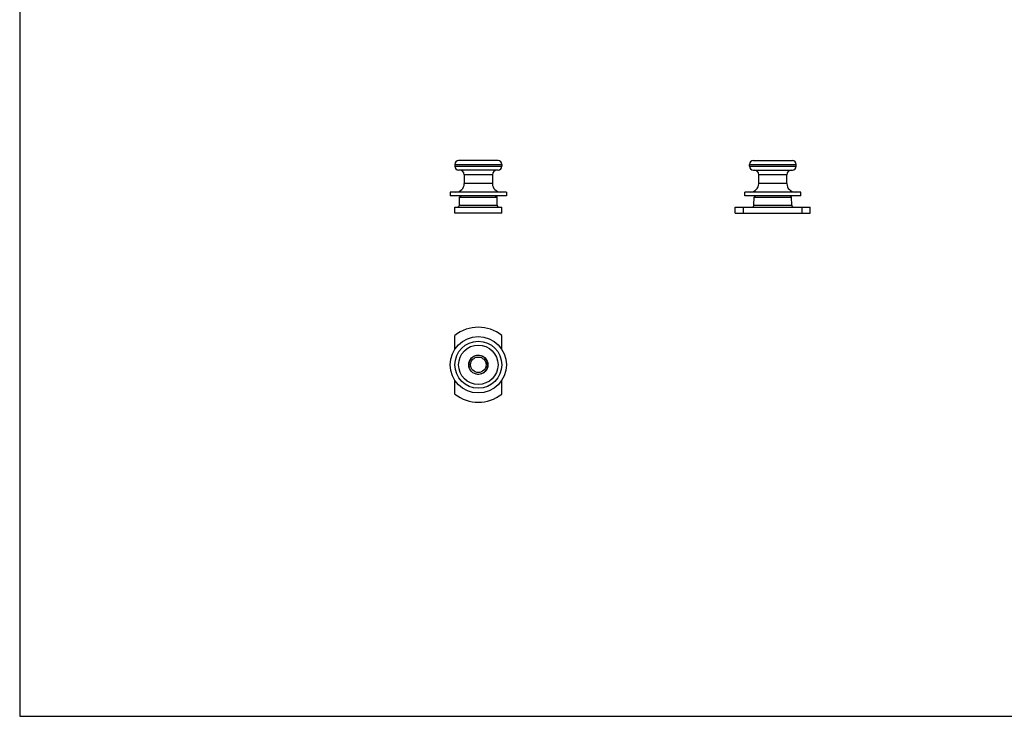
# Model space of a CAD drawing. Units: millimetres. Extents: x -203 to 217, y 3 to 300.
# Drawn here: x -203 to 7, y 3 to 152 of the extents above; entities that cross this region are included whole.
import ezdxf

# ---------------------------------------------------------------- set-up
doc = ezdxf.new("R2010")
doc.units = ezdxf.units.MM
doc.header["$LTSCALE"] = 19.36
doc.layers.get('0').update_dxf_attribs({"linetype": 'CONTINUOUS'})
doc.layers.add('COMPONENTI_DI_ASSIEME', color=7, linetype='CONTINUOUS')

msp = doc.modelspace()

# ---------------------------------------------------------------- linework, layer by layer
for p, q in [((-202.52, 300.14), (-202.52, 3.14)), ((-202.52, 3.14), (217.48, 3.14))]:
    msp.add_line(p, q)
at = {"layer": 'COMPONENTI_DI_ASSIEME', "color": 9, "linetype": 'Continuous'}
for p, q in [((-109.7, 120.79), (-99.7, 120.79)), ((-109.7, 120.39), (-99.7, 120.39)), ((-46.89, 120.79), (-36.89, 120.79)), ((-46.89, 120.39), (-36.89, 120.39)), ((-101.7, 118.59), (-107.7, 118.59)), ((-38.89, 118.59), (-44.89, 118.59)), ((-101.7, 116.69), (-107.7, 116.69)), ((-38.89, 116.69), (-44.89, 116.69)), ((-108.72, 112.08), (-100.68, 112.08)), ((-45.91, 112.08), (-37.87, 112.08))]:
    msp.add_line(p, q, dxfattribs=at)
at = {"layer": 'COMPONENTI_DI_ASSIEME', "color": 7, "linetype": 'Continuous'}
for p, q in [((-109.7, 120.79), (-109.7, 120.39)), ((-100.5, 121.59), (-108.9, 121.59)), ((-99.7, 120.79), (-99.7, 120.39)), ((-46.89, 120.39), (-46.89, 120.79)), ((-46.09, 121.59), (-37.69, 121.59)), ((-36.89, 120.39), (-36.89, 120.79)), ((-100.5, 119.59), (-108.9, 119.59)), ((-107.7, 118.59), (-107.7, 116.69)), ((-101.7, 118.59), (-101.7, 116.69)), ((-46.09, 119.59), (-37.69, 119.59)), ((-44.89, 116.69), (-44.89, 118.59)), ((-38.89, 116.69), (-38.89, 118.59)), ((-98.7, 114.89), (-110.7, 114.89)), ((-110.7, 114.89), (-110.7, 114.09)), ((-98.7, 114.09), (-110.7, 114.09)), ((-108.72, 112.08), (-108.69, 113.79)), ((-108.38, 114.09), (-108.69, 113.79)), ((-108.69, 113.79), (-100.71, 113.79)), ((-101.02, 114.09), (-100.71, 113.79)), ((-100.68, 112.08), (-100.71, 113.79)), ((-98.7, 114.89), (-98.7, 114.09)), ((-47.89, 114.09), (-47.89, 114.89)), ((-35.89, 114.89), (-47.89, 114.89)), ((-35.89, 114.09), (-47.89, 114.09)), ((-45.91, 112.08), (-45.88, 113.79)), ((-45.57, 114.09), (-45.88, 113.79)), ((-45.88, 113.79), (-37.9, 113.79)), ((-38.21, 114.09), (-37.9, 113.79)), ((-37.87, 112.08), (-37.9, 113.79)), ((-35.89, 114.09), (-35.89, 114.89)), ((-109.7, 111.69), (-99.7, 111.69)), ((-109.7, 110.39), (-109.7, 111.69)), ((-99.7, 110.39), (-99.7, 111.69)), ((-49.89, 110.39), (-49.89, 111.69)), ((-49.89, 111.69), (-33.89, 111.69)), ((-48.14, 110.39), (-48.14, 111.69)), ((-35.65, 110.39), (-35.65, 111.69)), ((-33.89, 110.39), (-33.89, 111.69)), ((-99.7, 110.39), (-109.7, 110.39)), ((-49.89, 110.39), (-33.89, 110.39)), ((-109.7, 81.36), (-109.7, 84.33)), ((-99.7, 81.36), (-99.7, 84.33)), ((-109.7, 71.84), (-109.7, 74.8)), ((-99.7, 71.84), (-99.7, 74.8))]:
    msp.add_line(p, q, dxfattribs=at)
for radius in [6, 5, 2.05, 1.65]:
    msp.add_circle((-104.7, 78.08), radius, dxfattribs=at)
at = {"layer": 'COMPONENTI_DI_ASSIEME', "color": 9, "linetype": 'Continuous'}
msp.add_circle((-104.7, 78.08), 4.2, dxfattribs=at)
at = {"layer": 'COMPONENTI_DI_ASSIEME', "color": 7, "linetype": 'Continuous'}
for centre, radius, start, end in [((-108.9, 120.79), 0.8, 90, 180), ((-108.9, 120.39), 0.8, 180, 270), ((-100.5, 120.79), 0.8, 0, 90), ((-100.5, 120.39), 0.8, 270, 0), ((-46.09, 120.79), 0.8, 90, 180), ((-46.09, 120.39), 0.8, 180, 270), ((-37.69, 120.79), 0.8, 0, 90), ((-37.69, 120.39), 0.8, 270, 0), ((-108.7, 118.59), 1, 0, 90), ((-100.7, 118.59), 1, 90, 180), ((-45.89, 118.59), 1, 0, 90), ((-37.89, 118.59), 1, 90, 180), ((-109.5, 116.69), 1.8, 270, 0), ((-99.9, 116.69), 1.8, 180, 270), ((-46.69, 116.69), 1.8, 270, 0), ((-37.09, 116.69), 1.8, 180, 270), ((-109.12, 112.09), 0.4, 270, 359), ((-100.28, 112.09), 0.4, 181, 270), ((-46.31, 112.09), 0.4, 270, 359), ((-37.47, 112.09), 0.4, 181, 270), ((-104.7, 78.08), 8, 51.3178, 128.6822), ((-104.7, 78.08), 8, 231.3178, 308.6822)]:
    msp.add_arc(centre, radius, start, end, dxfattribs=at)
at = {"layer": 'COMPONENTI_DI_ASSIEME', "color": 2, "linetype": 'Continuous'}
msp.add_arc((-104.7, 78.08), 2, 255, 195, dxfattribs=at)

doc.saveas('drawing.dxf')
